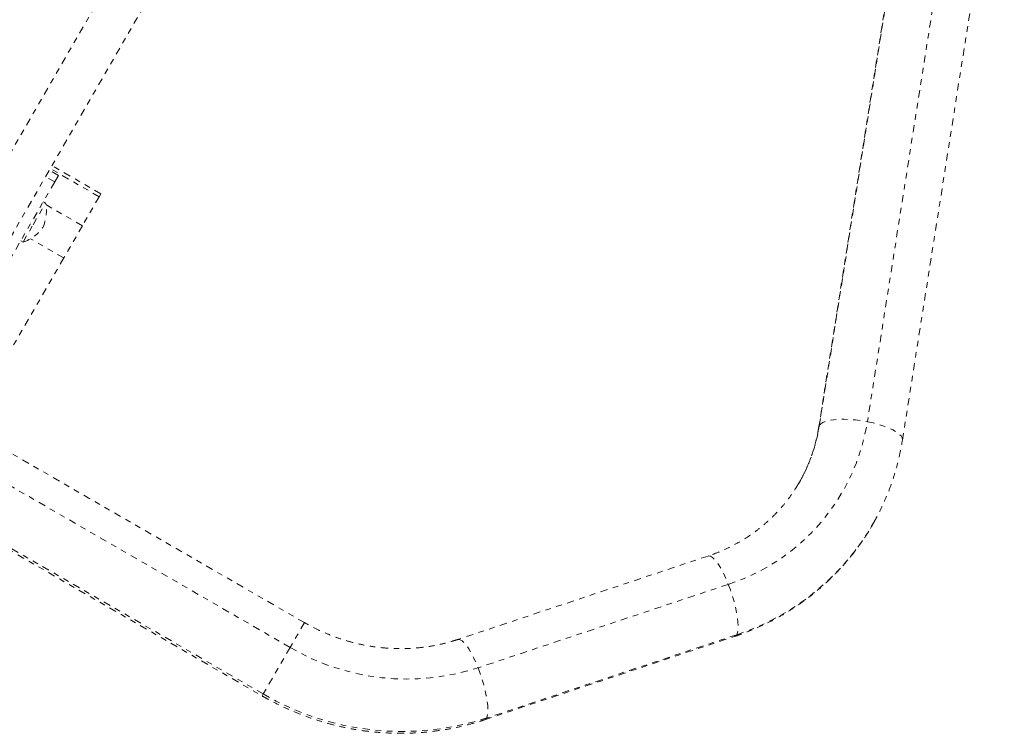
# Model space of a CAD drawing. Units: millimetres. Extents: x -245 to 428, y -530 to 259.
# Drawn here: x -134 to -117, y -448 to -435 of the extents above; entities that cross this region are included whole.
import ezdxf

# ---------------------------------------------------------------- set-up
doc = ezdxf.new("R2010")
doc.units = ezdxf.units.MM
doc.header["$LTSCALE"] = 20
doc.linetypes.add('PHANTOM', pattern=[0.0127, 0.00635, -0.00127, 0.00127, -0.00127, 0.00127, -0.00127])
doc.layers.add('CONTOUR', color=7, linetype='Continuous')

msp = doc.modelspace()

# ---------------------------------------------------------------- linework, layer by layer
at = {"layer": 'CONTOUR', "linetype": 'PHANTOM', "lineweight": 0}
for p, q in [((-135.79752, -440.12703), (-126.47301, -423.97649)), ((-135.148, -440.50203), (-125.82349, -424.35149)), ((-118.07043, -430.77284), (-119.87619, -442.21982)), ((-119.86709, -442.19455), (-118.06132, -430.74757)), ((-117.20849, -430.67996), (-119.01426, -442.12694)), ((-118.39451, -442.45356), (-116.58875, -431.00658)), ((-132.60008, -438.08889), (-133.4661, -437.58889)), ((-133.4171, -437.87901), (-133.57948, -437.78526)), ((-133.35024, -437.76321), (-133.51262, -437.66946)), ((-132.62963, -438.14008), (-133.49566, -437.64008)), ((-133.35024, -437.76321), (-133.4171, -437.87901)), ((-133.4171, -437.87901), (-135.09189, -440.77984)), ((-132.62963, -438.14008), (-132.92623, -438.65381)), ((-132.60008, -438.08889), (-132.62963, -438.14008)), ((-129.24503, -446.12625), (-142.80783, -438.29576)), ((-133.80143, -438.63845), (-133.57798, -438.25142)), ((-133.57798, -438.25142), (-133.61858, -438.22799)), ((-132.92623, -438.65381), (-133.57267, -438.28059)), ((-133.97798, -438.94424), (-133.80143, -438.63845)), ((-132.92623, -438.65381), (-133.25584, -439.22471)), ((-134.01858, -438.92081), (-133.97798, -438.94424)), ((-133.25584, -439.22471), (-133.84566, -438.88418)), ((-143.30392, -439.15503), (-129.74113, -446.98551)), ((-129.72104, -446.95071), (-143.28383, -439.12023)), ((-133.25584, -439.22471), (-134.182, -440.82886)), ((-128.99113, -445.68648), (-135.69134, -441.81811)), ((-119.87617, -442.21968), (-119.86709, -442.19455)), ((-121.83821, -444.5066), (-126.27355, -445.98547)), ((-121.47988, -445.00835), (-125.91522, -446.48721)), ((-128.99113, -445.68648), (-129.24503, -446.12625)), ((-125.79909, -447.40845), (-121.36375, -445.92959)), ((-121.33155, -445.9005), (-125.76689, -447.37936)), ((-129.24503, -446.12625), (-129.72104, -446.95071)), ((-129.72104, -446.95071), (-129.74113, -446.98551))]:
    msp.add_line(p, q, dxfattribs=at)
at = {"layer": 'CONTOUR', "linetype": 'PHANTOM', "lineweight": 0, "flags": 128}
for points in [[(-119.86709, -442.19455), (-119.84241, -442.16615), (-119.80333, -442.14122), (-119.75066, -442.12026), (-119.68546, -442.10372), (-119.60906, -442.09191), (-119.52302, -442.08509), (-119.42908, -442.08339), (-119.32917, -442.08685), (-119.22531, -442.09539), (-119.11963, -442.10885), (-119.01426, -442.12694)], [(-119.01426, -442.12694), (-118.91135, -442.14931), (-118.81301, -442.17548), (-118.72123, -442.20494), (-118.63787, -442.23708), (-118.56465, -442.27125), (-118.50304, -442.30676), (-118.45431, -442.34287), (-118.41944, -442.37885), (-118.39914, -442.41398), (-118.39383, -442.44753), (-118.39451, -442.45355)], [(-121.83821, -444.5066), (-121.82538, -444.50424), (-121.79576, -444.51023), (-121.76217, -444.53062), (-121.7253, -444.56501), (-121.6859, -444.6127), (-121.64477, -444.67271), (-121.60275, -444.74382), (-121.56069, -444.82459), (-121.51946, -444.91337), (-121.47988, -445.00835)], [(-121.47988, -445.00835), (-121.44277, -445.1076), (-121.40888, -445.2091), (-121.3789, -445.31078), (-121.35344, -445.41058), (-121.33302, -445.50646), (-121.31806, -445.59646), (-121.30885, -445.67877), (-121.30559, -445.7517), (-121.30835, -445.81376), (-121.31706, -445.8637), (-121.33155, -445.9005)], [(-126.27344, -445.98543), (-126.26072, -445.98311), (-126.2311, -445.98909), (-126.19751, -446.00949), (-126.16064, -446.04388), (-126.12124, -446.09157), (-126.08011, -446.15157), (-126.03809, -446.22269), (-125.99604, -446.30345), (-125.9548, -446.39223), (-125.91522, -446.48721)], [(-121.33155, -445.9005), (-121.35153, -445.9234), (-121.36375, -445.92959)], [(-125.91522, -446.48721), (-125.87811, -446.58646), (-125.84422, -446.68796), (-125.81424, -446.78965), (-125.78878, -446.88944), (-125.76836, -446.98532), (-125.7534, -447.07533), (-125.74419, -447.15763), (-125.74094, -447.23056), (-125.74369, -447.29263), (-125.7524, -447.34256), (-125.76689, -447.37936)], [(-125.76689, -447.37936), (-125.78687, -447.40226), (-125.79912, -447.40846)]]:
    msp.add_lwpolyline(points, dxfattribs=at)
at = {"layer": 'CONTOUR', "linetype": 'PHANTOM', "lineweight": 0}
for centre, radius, start, end in [((-134.26383, -438.39149), 0.7, 335.264332, 11.542796), ((-134.1996, -438.28025), 0.7, 288.457204, 324.735668), ((-122.60143, -441.55301), 3.6328, 287.982616, 350.909984), ((-122.75983, -441.74062), 2.92814, 329.463453, 351.081762), ((-122.68739, -441.7627), 4.35427, 288.142557, 330.28293), ((-127.17768, -442.59429), 4.09251, 239.65846, 287.967653), ((-127.26598, -442.75572), 4.86059, 239.662328, 287.963785)]:
    msp.add_arc(centre, radius, start, end, dxfattribs=at)
for points, knots in [([(-119.87619, -442.21982), (-119.88108, -442.24902), (-119.89635, -442.34032), (-119.93054, -442.49176), (-119.98339, -442.67226), (-120.04784, -442.84877), (-120.12453, -443.02004), (-120.18833, -443.14634), (-120.22987, -443.21328), (-120.23844, -443.22708)], [0, 0, 0, 0, 0.08191442, 0.2561263, 0.43048775, 0.60504606, 0.77976604, 0.95460665, 1, 1, 1, 1]), ([(-118.90657, -443.91994), (-118.87998, -443.87279), (-118.81536, -443.75824), (-118.7254, -443.5695), (-118.63525, -443.35539), (-118.55697, -443.13644), (-118.49054, -442.91343), (-118.43487, -442.68587), (-118.40804, -442.53141), (-118.39451, -442.45356)], [0, 0, 0, 0, 0.1041448, 0.2530187, 0.40189224, 0.55077682, 0.69968355, 0.84862308, 1, 1, 1, 1]), ([(-120.23844, -443.22708), (-120.26215, -443.26689), (-120.3179, -443.36046), (-120.41801, -443.50003), (-120.53629, -443.6463), (-120.6645, -443.78444), (-120.8017, -443.91418), (-120.94745, -444.03496), (-121.10115, -444.14633), (-121.26221, -444.24784), (-121.42998, -444.33916), (-121.60386, -444.41982), (-121.74112, -444.4736), (-121.82012, -444.50045), (-121.83821, -444.5066)], [0, 0, 0, 0, 0.06731556, 0.15823737, 0.24913908, 0.33999617, 0.430786, 0.52148859, 0.61208724, 0.70256889, 0.79292418, 0.88314741, 0.97323625, 1, 1, 1, 1]), ([(-121.36375, -445.92959), (-121.32092, -445.91488), (-121.20334, -445.87451), (-121.01473, -445.79928), (-120.79988, -445.70106), (-120.591, -445.59183), (-120.38858, -445.47212), (-120.19317, -445.34219), (-120.00527, -445.2024), (-119.82538, -445.05313), (-119.65395, -444.89476), (-119.49142, -444.72774), (-119.33828, -444.55246), (-119.19465, -444.36954), (-119.06192, -444.17888), (-118.96583, -444.02876), (-118.9177, -443.94037), (-118.90657, -443.91994)], [0, 0, 0, 0, 0.04141671, 0.1137046, 0.18596923, 0.25819112, 0.33037043, 0.40250794, 0.47460503, 0.54666373, 0.61868667, 0.69067709, 0.76263878, 0.83457604, 0.90649357, 0.97839645, 1, 1, 1, 1]), ([(-126.27355, -445.98547), (-126.3026, -445.99486), (-126.39274, -446.02402), (-126.54716, -446.06495), (-126.73765, -446.10366), (-126.93096, -446.13065), (-127.12625, -446.146), (-127.3228, -446.14962), (-127.51988, -446.1415), (-127.71672, -446.12169), (-127.9126, -446.09027), (-128.10677, -446.04737), (-128.2985, -445.99313), (-128.4871, -445.92782), (-128.67172, -445.85149), (-128.84006, -445.771), (-128.94467, -445.71247), (-128.99113, -445.68648)], [0, 0, 0, 0, 0.03350997, 0.10398479, 0.17439732, 0.24471584, 0.31494652, 0.38509625, 0.45517236, 0.5251824, 0.59513395, 0.66503455, 0.7348916, 0.80471233, 0.87450381, 0.94427295, 1, 1, 1, 1]), ([(-129.74113, -446.98551), (-129.70105, -447.00821), (-129.59026, -447.07095), (-129.40414, -447.16533), (-129.18182, -447.26537), (-128.95489, -447.35419), (-128.72407, -447.43174), (-128.48994, -447.49775), (-128.25312, -447.55206), (-128.01424, -447.59453), (-127.77394, -447.62504), (-127.53284, -447.64351), (-127.29159, -447.64989), (-127.05083, -447.64417), (-126.81119, -447.62635), (-126.57332, -447.59649), (-126.33783, -447.5547), (-126.10541, -447.50095), (-125.92635, -447.4501), (-125.82509, -447.41696), (-125.79909, -447.40845)], [0, 0, 0, 0, 0.03354812, 0.09274945, 0.15195639, 0.21116215, 0.27036433, 0.32956053, 0.38874831, 0.44792518, 0.50708864, 0.5662362, 0.62536536, 0.68447367, 0.74355874, 0.80261828, 0.86165015, 0.9206524, 0.97962332, 1, 1, 1, 1])]:
    msp.add_open_spline(points, degree=3, knots=knots, dxfattribs=at)

doc.saveas('drawing.dxf')
